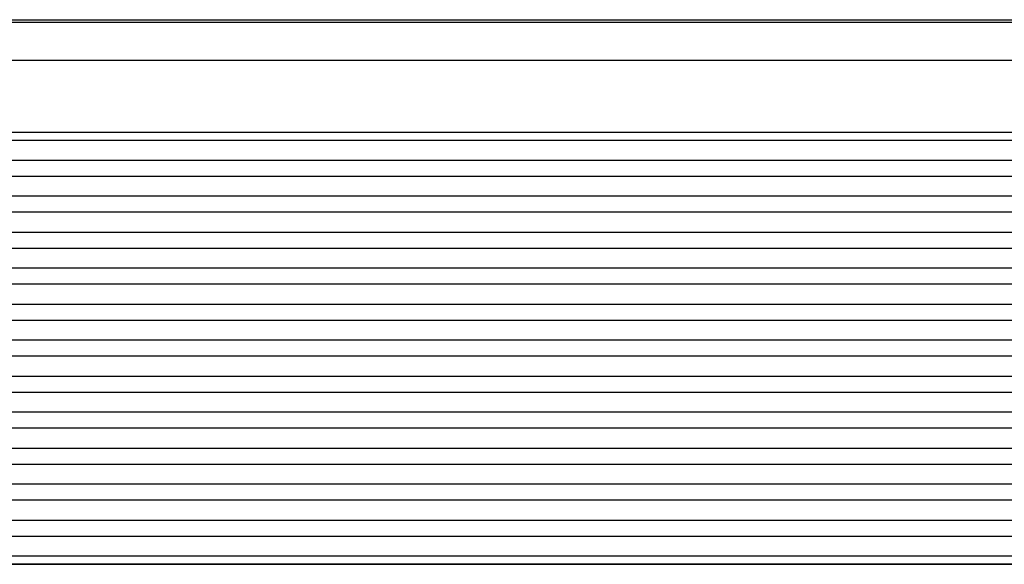
# Model space of a CAD drawing. Units: millimetres. Extents: x 670 to 967, y 278 to 488.
# Drawn here: x 727 to 748, y 359 to 370 of the extents above; entities that cross this region are included whole.
import ezdxf

# ---------------------------------------------------------------- set-up
doc = ezdxf.new("R2010")
doc.units = ezdxf.units.MM

# ---------------------------------------------------------------- blocks, each defined once
blk = doc.blocks.new('23510_D__3', base_point=(1416, 705.485))
at = {"color": 7, "linetype": 'Continuous'}
for p, q in [((1423.181, 739.928), (1528.819, 739.928)), ((1423.181, 739.818), (1528.819, 739.818)), ((1423.738, 738.235), (1528.262, 738.235)), ((1423.687, 735.244), (1528.313, 735.244)), ((1423.687, 734.908), (1528.313, 734.908)), ((1528.618, 734.062), (1423.382, 734.062)), ((1528.618, 733.395), (1423.382, 733.395)), ((1528.618, 732.575), (1423.382, 732.575)), ((1528.618, 731.908), (1423.382, 731.908)), ((1528.618, 731.062), (1423.382, 731.062)), ((1528.618, 730.395), (1423.382, 730.395)), ((1528.618, 729.575), (1423.382, 729.575)), ((1528.618, 728.908), (1423.382, 728.908)), ((1528.618, 728.062), (1423.382, 728.062)), ((1528.618, 727.395), (1423.382, 727.395)), ((1528.618, 726.575), (1423.382, 726.575)), ((1528.618, 725.908), (1423.382, 725.908)), ((1528.618, 725.062), (1423.382, 725.062)), ((1528.618, 724.395), (1423.382, 724.395)), ((1528.618, 723.575), (1423.382, 723.575)), ((1528.618, 722.908), (1423.382, 722.908)), ((1528.618, 722.062), (1423.382, 722.062)), ((1528.618, 721.395), (1423.382, 721.395)), ((1525.494, 720.575), (1426.506, 720.575)), ((1523.73, 719.908), (1428.27, 719.908)), ((1520.014, 719.062), (1431.986, 719.062)), ((1517.694, 718.395), (1434.306, 718.395)), ((1515.85, 717.575), (1436.15, 717.575)), ((1436.737, 717.253), (1515.263, 717.253)), ((1436.767, 717.235), (1515.233, 717.235))]:
    blk.add_line(p, q, dxfattribs=at)
blk = doc.blocks.new('MFV_24_G40__5', base_point=(1386.015, 686.765))
blk.add_blockref('23510_D__3', (1416, 705.485))
blk = doc.blocks.new('Anteriore1', base_point=(1476, 734))
blk.add_blockref('MFV_24_G40__5', (1386.015, 686.765))

msp = doc.modelspace()

# ---------------------------------------------------------------- block references
at = {"xscale": 0.5, "yscale": 0.5, "zscale": 0.5}
msp.add_blockref('Anteriore1', (738, 367), dxfattribs=at)

doc.saveas('drawing.dxf')
